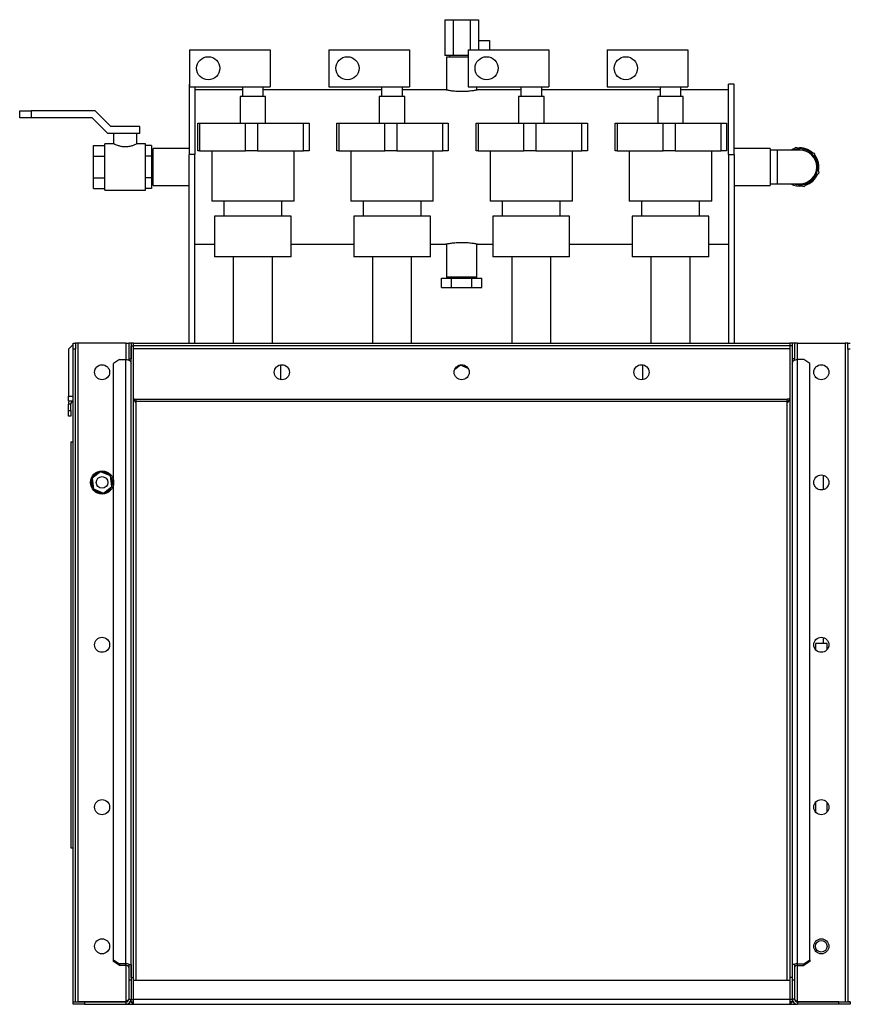
# Model space of a CAD drawing. Units: millimetres. Extents: x -3101 to 6204, y -2662 to 2703.
# Drawn here: x 2229 to 2945, y -89 to 760 of the extents above; entities that cross this region are included whole.
import ezdxf

# ---------------------------------------------------------------- set-up
doc = ezdxf.new("R2010")
doc.units = ezdxf.units.MM

msp = doc.modelspace()

# ---------------------------------------------------------------- linework, layer by layer
at = {"color": 7, "linetype": 'Continuous', "lineweight": 25}
for p, q in [((2595.07, 759.69), (2595.07, 728.69)), ((2595.07, 759.69), (2602.29, 759.69)), ((2602.29, 759.69), (2602.29, 728.69)), ((2602.29, 759.69), (2616.72, 759.69)), ((2616.72, 759.69), (2616.72, 733.79)), ((2616.72, 759.69), (2623.94, 759.69)), ((2623.94, 759.69), (2623.94, 733.79)), ((2623.94, 741.69), (2633.5, 741.69)), ((2633.5, 741.69), (2633.5, 733.79)), ((2375, 733.79), (2375, 701.79)), ((2375, 733.79), (2444.5, 733.79)), ((2444.5, 733.79), (2444.5, 701.79)), ((2495, 733.79), (2495, 701.79)), ((2495, 733.79), (2564.5, 733.79)), ((2564.5, 733.79), (2564.5, 701.79)), ((2615, 733.79), (2615, 701.79)), ((2615, 733.79), (2684.5, 733.79)), ((2684.5, 733.79), (2684.5, 701.79)), ((2735, 733.79), (2735, 701.79)), ((2735, 733.79), (2804.5, 733.79)), ((2804.5, 733.79), (2804.5, 701.79)), ((2602.29, 728.69), (2595.07, 728.69)), ((2596.3, 727.69), (2596.3, 699.03)), ((2596.3, 727.69), (2615, 727.69)), ((2599, 728.69), (2599, 727.69)), ((2615, 728.69), (2602.29, 728.69)), ((2375, 704.19), (2374.5, 704.19)), ((2374.5, 704.19), (2374.5, 643.55)), ((2375, 701.79), (2444.5, 701.79)), ((2379.5, 701.79), (2379.5, 643.55)), ((2420.5, 699.19), (2379.5, 699.19)), ((2420.5, 701.79), (2420.5, 693.49)), ((2438.5, 693.49), (2438.5, 701.79)), ((2540.5, 699.19), (2438.5, 699.19)), ((2495, 701.79), (2564.5, 701.79)), ((2540.5, 701.79), (2540.5, 693.49)), ((2558.5, 693.49), (2558.5, 701.79)), ((2595.53, 699.19), (2558.5, 699.19)), ((2615, 701.79), (2684.5, 701.79)), ((2622.7, 699.03), (2622.7, 701.79)), ((2660.5, 699.19), (2623.46, 699.19)), ((2660.5, 701.79), (2660.5, 693.49)), ((2678.5, 693.49), (2678.5, 701.79)), ((2780.5, 699.19), (2678.5, 699.19)), ((2735, 701.79), (2804.5, 701.79)), ((2780.5, 701.79), (2780.5, 693.49)), ((2798.5, 693.49), (2798.5, 701.79)), ((2839.5, 699.19), (2798.5, 699.19)), ((2844.5, 704.19), (2839.5, 704.19)), ((2839.5, 643.55), (2839.5, 704.19)), ((2844.5, 643.55), (2844.5, 704.19)), ((2418.5, 693.49), (2418.5, 670.49)), ((2429.5, 693.49), (2418.5, 693.49)), ((2440.5, 693.49), (2429.5, 693.49)), ((2440.5, 670.49), (2440.5, 693.49)), ((2538.5, 693.49), (2538.5, 670.49)), ((2549.5, 693.49), (2538.5, 693.49)), ((2560.5, 693.49), (2549.5, 693.49)), ((2560.5, 670.49), (2560.5, 693.49)), ((2658.5, 693.49), (2658.5, 670.49)), ((2669.5, 693.49), (2658.5, 693.49)), ((2680.5, 693.49), (2669.5, 693.49)), ((2680.5, 670.49), (2680.5, 693.49)), ((2778.5, 693.49), (2778.5, 670.49)), ((2789.5, 693.49), (2778.5, 693.49)), ((2800.5, 693.49), (2789.5, 693.49)), ((2800.5, 670.49), (2800.5, 693.49)), ((2228.5, 675.19), (2228.5, 681.19)), ((2228.5, 681.19), (2238.5, 681.19)), ((2238.5, 681.19), (2238.5, 675.19)), ((2293.5, 681.19), (2238.5, 681.19)), ((2307, 667.69), (2293.5, 681.19)), ((2238.5, 675.19), (2228.5, 675.19)), ((2291.02, 675.19), (2238.5, 675.19)), ((2304.52, 661.69), (2291.02, 675.19)), ((2332, 667.69), (2307, 667.69)), ((2332, 661.69), (2332, 667.69)), ((2381.95, 646.69), (2381.95, 670.49)), ((2381.95, 670.49), (2383.59, 670.49)), ((2383.59, 670.49), (2383.59, 646.69)), ((2383.59, 670.49), (2423.2, 670.49)), ((2423.2, 646.69), (2423.2, 670.49)), ((2423.2, 670.49), (2433.55, 670.49)), ((2433.55, 670.49), (2433.55, 646.69)), ((2433.55, 670.49), (2473.16, 670.49)), ((2473.16, 646.69), (2473.16, 670.49)), ((2473.16, 670.49), (2477.92, 670.49)), ((2477.92, 670.49), (2477.92, 646.69)), ((2501.95, 646.69), (2501.95, 670.49)), ((2501.95, 670.49), (2503.59, 670.49)), ((2503.59, 670.49), (2503.59, 646.69)), ((2503.59, 670.49), (2543.2, 670.49)), ((2543.2, 646.69), (2543.2, 670.49)), ((2543.2, 670.49), (2553.55, 670.49)), ((2553.55, 670.49), (2553.55, 646.69)), ((2553.55, 670.49), (2593.16, 670.49)), ((2593.16, 646.69), (2593.16, 670.49)), ((2593.16, 670.49), (2597.92, 670.49)), ((2597.92, 670.49), (2597.92, 646.69)), ((2621.95, 646.69), (2621.95, 670.49)), ((2621.95, 670.49), (2623.59, 670.49)), ((2623.59, 670.49), (2623.59, 646.69)), ((2623.59, 670.49), (2663.2, 670.49)), ((2663.2, 646.69), (2663.2, 670.49)), ((2663.2, 670.49), (2673.55, 670.49)), ((2673.55, 670.49), (2673.55, 646.69)), ((2673.55, 670.49), (2713.16, 670.49)), ((2713.16, 646.69), (2713.16, 670.49)), ((2713.16, 670.49), (2717.92, 670.49)), ((2717.92, 670.49), (2717.92, 646.69)), ((2741.95, 646.69), (2741.95, 670.49)), ((2741.95, 670.49), (2743.59, 670.49)), ((2743.59, 670.49), (2743.59, 646.69)), ((2743.59, 670.49), (2783.2, 670.49)), ((2783.2, 646.69), (2783.2, 670.49)), ((2783.2, 670.49), (2793.55, 670.49)), ((2793.55, 670.49), (2793.55, 646.69)), ((2793.55, 670.49), (2833.16, 670.49)), ((2833.16, 646.69), (2833.16, 670.49)), ((2833.16, 670.49), (2837.92, 670.49)), ((2837.92, 670.49), (2837.92, 646.69)), ((2332, 661.69), (2304.52, 661.69)), ((2309.5, 661.69), (2309.5, 652.62)), ((2329.5, 652.65), (2329.5, 661.69)), ((2292, 651.16), (2302, 651.16)), ((2292, 641.93), (2292, 651.16)), ((2309.63, 652.69), (2302, 652.69)), ((2302, 632.69), (2302, 652.69)), ((2337, 652.69), (2329.42, 652.69)), ((2337, 632.69), (2337, 652.69)), ((2342, 651.16), (2337, 651.16)), ((2342, 651.16), (2342, 641.93)), ((2343.5, 647.69), (2342, 647.69)), ((2374.5, 648.59), (2343.5, 648.59)), ((2343.5, 638.55), (2343.5, 648.59)), ((2383.59, 646.69), (2381.95, 646.69)), ((2383.59, 646.69), (2423.2, 646.69)), ((2394, 646.69), (2394, 603.19)), ((2433.55, 646.69), (2423.2, 646.69)), ((2433.55, 646.69), (2473.16, 646.69)), ((2465, 603.19), (2465, 646.69)), ((2477.92, 646.69), (2473.16, 646.69)), ((2503.59, 646.69), (2501.95, 646.69)), ((2503.59, 646.69), (2543.2, 646.69)), ((2514, 646.69), (2514, 603.19)), ((2553.55, 646.69), (2543.2, 646.69)), ((2553.55, 646.69), (2593.16, 646.69)), ((2585, 603.19), (2585, 646.69)), ((2597.92, 646.69), (2593.16, 646.69)), ((2623.59, 646.69), (2621.95, 646.69)), ((2623.59, 646.69), (2663.2, 646.69)), ((2634, 646.69), (2634, 603.19)), ((2673.55, 646.69), (2663.2, 646.69)), ((2673.55, 646.69), (2713.16, 646.69)), ((2705, 603.19), (2705, 646.69)), ((2717.92, 646.69), (2713.16, 646.69)), ((2743.59, 646.69), (2741.95, 646.69)), ((2743.59, 646.69), (2783.2, 646.69)), ((2754, 646.69), (2754, 603.19)), ((2793.55, 646.69), (2783.2, 646.69)), ((2793.55, 646.69), (2833.16, 646.69)), ((2825, 603.19), (2825, 646.69)), ((2837.92, 646.69), (2833.16, 646.69)), ((2875.5, 648.59), (2844.5, 648.59)), ((2875.5, 648.59), (2875.5, 616.79)), ((2881.5, 647.24), (2875.5, 647.24)), ((2901, 647.24), (2881.5, 647.24)), ((2881.5, 647.24), (2881.5, 618.14)), ((2897.2, 649.59), (2894.66, 647.24)), ((2901.56, 648.23), (2897.2, 649.59)), ((2913.74, 644.43), (2909.38, 645.79)), ((2292, 623.45), (2292, 641.93)), ((2292, 641.93), (2302, 641.93)), ((2342, 641.93), (2337, 641.93)), ((2342, 641.93), (2342, 623.45)), ((2343.5, 616.79), (2343.5, 638.55)), ((2379.5, 643.55), (2374.5, 643.55)), ((2374.5, 480.69), (2374.5, 643.55)), ((2379.5, 480.69), (2379.5, 643.55)), ((2839.5, 643.55), (2839.5, 480.69)), ((2839.5, 643.55), (2844.5, 643.55)), ((2844.5, 643.55), (2844.5, 480.69)), ((2914.74, 639.98), (2913.74, 644.43)), ((2302, 612.69), (2302, 632.69)), ((2337, 612.69), (2337, 632.69)), ((2917.54, 627.53), (2916.54, 631.98)), ((2292, 623.45), (2302, 623.45)), ((2292, 614.21), (2292, 623.45)), ((2342, 623.45), (2337, 623.45)), ((2342, 623.45), (2342, 614.21)), ((2914.18, 624.44), (2917.54, 627.53)), ((2292, 614.21), (2302, 614.21)), ((2302, 612.69), (2337, 612.69)), ((2342, 614.21), (2337, 614.21)), ((2342, 617.69), (2343.5, 617.69)), ((2343.5, 616.79), (2374.5, 616.79)), ((2844.5, 616.79), (2875.5, 616.79)), ((2875.5, 618.14), (2881.5, 618.14)), ((2881.5, 618.14), (2901, 618.14)), ((2900.45, 617.15), (2904.8, 615.79)), ((2904.8, 615.79), (2908.16, 618.88)), ((2429.5, 603.19), (2394, 603.19)), ((2404.5, 603.19), (2404.5, 590.19)), ((2465, 603.19), (2429.5, 603.19)), ((2454.5, 590.19), (2454.5, 603.19)), ((2549.5, 603.19), (2514, 603.19)), ((2524.5, 603.19), (2524.5, 590.19)), ((2585, 603.19), (2549.5, 603.19)), ((2574.5, 590.19), (2574.5, 603.19)), ((2669.5, 603.19), (2634, 603.19)), ((2644.5, 603.19), (2644.5, 590.19)), ((2705, 603.19), (2669.5, 603.19)), ((2694.5, 590.19), (2694.5, 603.19)), ((2789.5, 603.19), (2754, 603.19)), ((2764.5, 603.19), (2764.5, 590.19)), ((2825, 603.19), (2789.5, 603.19)), ((2814.5, 590.19), (2814.5, 603.19)), ((2396.5, 590.19), (2396.5, 555.19)), ((2396.5, 590.19), (2396.5, 555.19)), ((2429.5, 590.19), (2396.5, 590.19)), ((2462.5, 590.19), (2429.5, 590.19)), ((2462.5, 555.19), (2462.5, 590.19)), ((2462.5, 555.19), (2462.5, 590.19)), ((2516.5, 590.19), (2516.5, 555.19)), ((2516.5, 590.19), (2516.5, 555.19)), ((2549.5, 590.19), (2516.5, 590.19)), ((2582.5, 590.19), (2549.5, 590.19)), ((2582.5, 555.19), (2582.5, 590.19)), ((2582.5, 555.19), (2582.5, 590.19)), ((2636.5, 590.19), (2636.5, 555.19)), ((2636.5, 590.19), (2636.5, 555.19)), ((2669.5, 590.19), (2636.5, 590.19)), ((2702.5, 590.19), (2669.5, 590.19)), ((2702.5, 555.19), (2702.5, 590.19)), ((2702.5, 555.19), (2702.5, 590.19)), ((2756.5, 590.19), (2756.5, 555.19)), ((2756.5, 590.19), (2756.5, 555.19)), ((2789.5, 590.19), (2756.5, 590.19)), ((2822.5, 590.19), (2789.5, 590.19)), ((2822.5, 555.19), (2822.5, 590.19)), ((2822.5, 555.19), (2822.5, 590.19)), ((2379.5, 566.19), (2396.5, 566.19)), ((2462.5, 566.19), (2516.5, 566.19)), ((2582.5, 566.19), (2595.53, 566.19)), ((2596.3, 566.35), (2596.3, 537.69)), ((2622.7, 537.69), (2622.7, 566.35)), ((2623.46, 566.19), (2636.5, 566.19)), ((2702.5, 566.19), (2756.5, 566.19)), ((2822.5, 566.19), (2839.5, 566.19)), ((2429.5, 555.19), (2396.5, 555.19)), ((2412.65, 555.19), (2412.65, 480.69)), ((2462.5, 555.19), (2429.5, 555.19)), ((2446.35, 480.69), (2446.35, 555.19)), ((2549.5, 555.19), (2516.5, 555.19)), ((2532.65, 555.19), (2532.65, 480.69)), ((2582.5, 555.19), (2549.5, 555.19)), ((2566.35, 480.69), (2566.35, 555.19)), ((2669.5, 555.19), (2636.5, 555.19)), ((2652.65, 555.19), (2652.65, 480.69)), ((2702.5, 555.19), (2669.5, 555.19)), ((2686.35, 480.69), (2686.35, 555.19)), ((2789.5, 555.19), (2756.5, 555.19)), ((2772.65, 555.19), (2772.65, 480.69)), ((2822.5, 555.19), (2789.5, 555.19)), ((2806.35, 480.69), (2806.35, 555.19)), ((2592.18, 528.69), (2592.18, 536.69)), ((2592.18, 536.69), (2600.84, 536.69)), ((2604.17, 537.69), (2596.3, 537.69)), ((2598.85, 537.69), (2598.85, 536.69)), ((2600.84, 528.69), (2600.84, 536.69)), ((2600.84, 536.69), (2618.16, 536.69)), ((2622.7, 537.69), (2604.17, 537.69)), ((2618.16, 528.69), (2618.16, 536.69)), ((2618.16, 536.69), (2626.82, 536.69)), ((2620.15, 536.69), (2620.15, 537.69)), ((2626.82, 528.69), (2626.82, 536.69)), ((2592.18, 528.69), (2600.84, 528.69)), ((2600.84, 528.69), (2618.16, 528.69)), ((2618.16, 528.69), (2626.82, 528.69)), ((2274.5, 479.69), (2270.5, 475.69)), ((2270.5, 475.69), (2270.5, 435.09)), ((2274.5, 480.69), (2276.5, 480.69)), ((2274.5, 475.69), (2274.5, 480.69)), ((2276.5, 475.69), (2274.5, 475.69)), ((2274.5, -87.17), (2274.5, 475.69)), ((2276.5, 480.69), (2276.5, 475.69)), ((2278.9, 480.69), (2276.5, 480.69)), ((2276.5, -87.17), (2276.5, 475.69)), ((2278.9, -87.17), (2278.9, 480.69)), ((2320.1, 480.69), (2278.9, 480.69)), ((2320.1, 480.69), (2322.5, 480.69)), ((2320.1, 480.69), (2320.1, 466.61)), ((2324.5, 480.69), (2322.5, 480.69)), ((2322.5, 480.69), (2322.5, 467.32)), ((2326.7, 480.69), (2324.5, 480.69)), ((2324.5, 480.69), (2324.5, 467.32)), ((2324.5, 478.49), (2326.5, 478.49)), ((2324.5, -66.28), (2324.5, 478.49)), ((2326.5, -66.28), (2326.5, 478.49)), ((2326.7, 478.69), (2326.7, 480.69)), ((2326.7, 480.69), (2892.3, 480.69)), ((2326.7, 478.69), (2892.3, 478.69)), ((2326.7, 476.29), (2326.7, 478.69)), ((2326.7, 476.29), (2892.3, 476.29)), ((2326.7, 433.34), (2326.7, 476.29)), ((2892.3, 480.69), (2892.3, 478.69)), ((2894.5, 480.69), (2892.3, 480.69)), ((2892.3, 478.69), (2892.3, 476.29)), ((2892.3, 476.29), (2892.3, 433.4)), ((2894.5, 478.49), (2892.5, 478.49)), ((2892.5, 478.49), (2892.5, -66.28)), ((2896.5, 480.69), (2894.5, 480.69)), ((2894.5, 480.69), (2894.5, 467.32)), ((2894.5, 478.49), (2894.5, -66.28)), ((2896.5, 480.69), (2896.5, 467.32)), ((2898.9, 480.69), (2896.5, 480.69)), ((2898.9, 480.69), (2940.1, 480.69)), ((2898.9, 466.61), (2898.9, 480.69)), ((2942.5, 480.69), (2940.1, 480.69)), ((2940.1, 480.69), (2940.1, -87.17)), ((2942.5, 475.69), (2942.5, 480.69)), ((2942.5, 480.69), (2944.5, 480.69)), ((2944.5, 475.69), (2942.5, 475.69)), ((2942.5, 475.69), (2942.5, -87.17)), ((2322.5, 467.32), (2324.5, 467.32)), ((2322.5, 467.32), (2322.5, 466.11)), ((2896.5, 467.32), (2894.5, 467.32)), ((2896.5, 466.11), (2896.5, 467.32)), ((2314.5, 466.61), (2309.5, 463.1)), ((2309.5, -50.87), (2309.5, 463.1)), ((2314.5, 466.61), (2320.1, 466.61)), ((2320.1, -54.39), (2320.1, 466.61)), ((2453.5, 449.27), (2453.5, 462.11)), ((2608.43, 461.86), (2603.51, 458.2)), ((2615.1, 458.99), (2608.43, 461.86)), ((2765.5, 462.11), (2765.5, 449.27)), ((2898.9, -54.39), (2898.9, 466.61)), ((2904.5, 466.61), (2898.9, 466.61)), ((2909.5, 463.1), (2904.5, 466.61)), ((2909.5, -50.87), (2909.5, 463.1)), ((2270.5, 430.69), (2270.5, 435.09)), ((2270.5, 435.09), (2274.5, 435.09)), ((2326.5, 435.09), (2326.7, 435.09)), ((2892.3, 435.09), (2892.5, 435.09)), ((2274.5, 430.69), (2270.5, 430.69)), ((2272.5, 428.29), (2270.5, 428.29)), ((2270.5, 422.69), (2270.5, 428.29)), ((2272.5, 422.69), (2272.5, 428.29)), ((2326.91, 432.52), (2328.9, 432.52)), ((2328.9, 430.69), (2327.82, 430.69)), ((2328.9, 430.82), (2328.9, 432.52)), ((2328.9, 432.52), (2890.1, 432.52)), ((2328.9, 429.41), (2328.9, 430.82)), ((2328.9, 430.82), (2890.1, 430.82)), ((2328.9, -68.46), (2328.9, 429.41)), ((2890.1, 430.82), (2890.1, 432.52)), ((2892.11, 432.52), (2890.1, 432.52)), ((2890.1, 429.41), (2890.1, 430.82)), ((2891.2, 430.69), (2890.1, 430.69)), ((2890.1, -68.46), (2890.1, 429.41)), ((2270.5, 422.69), (2272.5, 422.69)), ((2270.5, 417.69), (2270.5, 422.69)), ((2272.5, 417.69), (2270.5, 417.69)), ((2272.5, 422.69), (2272.5, 417.69)), ((2272.5, 395.69), (2272.5, 45.69)), ((2272.5, 395.69), (2274.5, 395.69)), ((2298.29, 369.85), (2290.97, 364.22)), ((2306.83, 366.32), (2298.29, 369.85)), ((2308.04, 357.16), (2306.83, 366.32)), ((2921.5, 354.5), (2921.5, 366.87)), ((2290.97, 364.22), (2292.18, 355.06)), ((2300.72, 351.53), (2308.04, 357.16)), ((2292.18, 355.06), (2300.72, 351.53)), ((2307.14, 355.83), (2306.69, 356.12)), ((2914.5, 221.69), (2914.5, 216.54)), ((2914.51, 221.69), (2914.5, 221.69)), ((2924.5, 221.69), (2914.51, 221.69)), ((2921.5, 221.69), (2921.5, 226.87)), ((2924.5, 216.54), (2924.5, 221.69)), ((2914.5, 84.84), (2914.5, 76.54)), ((2924.5, 76.54), (2924.5, 84.84)), ((2272.5, 45.69), (2274.5, 45.69)), ((2309.5, -50.87), (2314.5, -54.39)), ((2309.5, -52.29), (2309.5, -50.87)), ((2904.5, -54.39), (2909.5, -50.87)), ((2909.5, -50.87), (2909.5, -52.29)), ((2314.5, -55.81), (2309.5, -52.29)), ((2320.1, -54.39), (2314.5, -54.39)), ((2314.5, -54.39), (2314.5, -55.81)), ((2320.1, -55.81), (2314.5, -55.81)), ((2320.1, -55.81), (2320.1, -54.39)), ((2320.1, -55.81), (2320.1, -86.6)), ((2322.5, -55.09), (2324.5, -55.09)), ((2322.5, -55.09), (2322.5, -68.46)), ((2324.5, -55.09), (2324.5, -68.46)), ((2896.5, -55.09), (2894.5, -55.09)), ((2894.5, -55.09), (2894.5, -68.46)), ((2896.5, -55.09), (2896.5, -68.46)), ((2898.9, -55.81), (2898.9, -54.39)), ((2898.9, -54.39), (2904.5, -54.39)), ((2898.9, -55.81), (2904.5, -55.81)), ((2898.9, -86.6), (2898.9, -55.81)), ((2909.5, -52.29), (2904.5, -55.81)), ((2904.5, -55.81), (2904.5, -54.39)), ((2324.5, -66.28), (2326.5, -66.28)), ((2326.5, -85.11), (2326.5, -66.28)), ((2894.5, -66.28), (2892.5, -66.28)), ((2892.5, -66.28), (2892.5, -85.11)), ((2324.5, -68.46), (2322.5, -68.46)), ((2322.5, -68.46), (2322.5, -84.91)), ((2324.5, -68.46), (2324.5, -84.91)), ((2326.7, -84.91), (2326.7, -68.46)), ((2326.7, -68.46), (2892.3, -68.46)), ((2892.3, -68.46), (2892.3, -84.91)), ((2896.5, -68.46), (2894.5, -68.46)), ((2894.5, -68.46), (2894.5, -84.91)), ((2896.5, -68.46), (2896.5, -84.91)), ((2274.5, -87.17), (2276.5, -87.17)), ((2274.5, -89.31), (2274.5, -87.31)), ((2274.5, -87.31), (2284.5, -87.31)), ((2284.5, -89.31), (2274.5, -89.31)), ((2276.5, -87.17), (2278.9, -87.17)), ((2278.9, -87.17), (2278.9, -87.31)), ((2320.1, -87.17), (2278.9, -87.17)), ((2284.5, -87.31), (2284.5, -89.31)), ((2284.5, -87.31), (2320.1, -87.31)), ((2284.5, -89.31), (2320.1, -89.31)), ((2320.1, -86.6), (2320.1, -87.17)), ((2320.1, -87.31), (2320.1, -89.31)), ((2320.1, -89.31), (2326.7, -89.31)), ((2322.5, -84.91), (2324.5, -84.91)), ((2324.5, -85.11), (2324.5, -84.91)), ((2324.5, -85.11), (2326.5, -85.11)), ((2324.5, -87.11), (2324.5, -85.11)), ((2324.5, -87.11), (2326.5, -87.11)), ((2326.5, -87.11), (2326.5, -85.11)), ((2326.7, -89.31), (2326.7, -84.91)), ((2326.7, -84.91), (2892.3, -84.91)), ((2326.7, -89.31), (2892.3, -89.31)), ((2892.3, -84.91), (2892.3, -89.31)), ((2892.3, -89.31), (2898.9, -89.31)), ((2894.5, -85.11), (2892.5, -85.11)), ((2892.5, -85.11), (2892.5, -87.11)), ((2894.5, -87.11), (2892.5, -87.11)), ((2894.5, -84.91), (2894.5, -85.11)), ((2896.5, -84.91), (2894.5, -84.91)), ((2894.5, -85.11), (2894.5, -87.11)), ((2898.9, -86.6), (2898.9, -87.17)), ((2898.9, -87.17), (2940.1, -87.17)), ((2898.9, -87.31), (2898.9, -89.31)), ((2934.5, -87.31), (2898.9, -87.31)), ((2934.5, -89.31), (2898.9, -89.31)), ((2934.5, -89.31), (2934.5, -87.31)), ((2934.5, -87.31), (2944.5, -87.31)), ((2944.5, -89.31), (2934.5, -89.31)), ((2940.1, -87.31), (2940.1, -87.17)), ((2940.1, -87.17), (2942.5, -87.17)), ((2944.5, -87.17), (2942.5, -87.17)), ((2944.5, -87.31), (2944.5, -89.31))]:
    msp.add_line(p, q, dxfattribs=at)
at = {"color": 7, "linetype": 'Continuous', "lineweight": 25, "flags": 128}
for points in [[(2895.8, 648.3), (2895.1, 648.04), (2893.33, 647.24)], [(2320.1, 466.61), (2320.96, 466.55), (2321.79, 466.38), (2322.55, 466.09), (2323.21, 465.7), (2323.76, 465.23), (2324.17, 464.69), (2324.42, 464.1), (2324.5, 463.49)], [(2894.5, 463.49), (2894.59, 464.1), (2894.84, 464.69), (2895.24, 465.23), (2895.79, 465.7), (2896.46, 466.09), (2897.22, 466.38), (2898.04, 466.55), (2898.9, 466.61)]]:
    msp.add_lwpolyline(points, dxfattribs=at)
at = {"color": 7, "linetype": 'Continuous', "lineweight": 25}
for centre, radius in [((2391, 717.79), 10), ((2511, 717.79), 10), ((2631, 717.79), 10), ((2751, 717.79), 10), ((2299.5, 455.69), 6.5), ((2454.5, 455.69), 6.5), ((2609.5, 455.69), 6.5), ((2764.5, 455.69), 6.5), ((2919.5, 455.69), 6.5), ((2299.5, 360.69), 10), ((2299.5, 360.69), 5), ((2919.5, 360.69), 6.5), ((2299.5, 220.69), 6.5), ((2919.5, 220.69), 6.5), ((2299.5, 80.69), 6.5), ((2919.5, 80.69), 6.5), ((2299.5, -39.31), 6.5), ((2919.5, -39.31), 6.5), ((2919.5, -39.31), 5)]:
    msp.add_circle(centre, radius, dxfattribs=at)
for centre, radius, start, end in [((2901, 632.69), 15.55, 90, 110.65988), ((2901, 632.69), 15.55, 249.34012, 90), ((2901, 632.69), 16.45, 48.43055, 96.90486), ((2901, 632.69), 14.55, 270, 90), ((2901, 632.69), 16.45, 348.43055, 36.90486), ((2901, 632.69), 16.45, 288.43055, 336.90486), ((2901, 632.69), 16.45, 242.18987, 276.90486), ((2274.9, 428.29), 4.4, 146.94427, 180), ((2274.9, 428.29), 2.4, 99.59407, 180), ((2299.5, 360.69), 9.05, 99.67772, 155.42572), ((2299.5, 360.69), 9.05, 39.67772, 95.42572), ((2299.5, 360.69), 9.05, 339.67772, 35.42572), ((2299.5, 360.69), 9.05, 159.67772, 215.42572), ((2299.5, 360.69), 9.05, 219.67772, 275.42572), ((2299.5, 360.69), 9.05, 279.67772, 327.55172), ((2320.18, -59.93), 5.55, 60.80998, 90.79155), ((2320.4, -57.93), 2.14, 11.24793, 97.96586), ((2898.83, -59.93), 5.55, 89.20845, 119.19002), ((2898.61, -57.93), 2.14, 82.03414, 168.75207), ((2320.1, -84.91), 4.4, 270, 0), ((2320.1, -84.91), 2.4, 270, 0), ((2898.9, -84.91), 4.4, 180, 270), ((2898.9, -84.91), 2.4, 180, 270)]:
    msp.add_arc(centre, radius, start, end, dxfattribs=at)
for points, knots in [([(2623.46, 699.18), (2623.46, 699.18), (2623.47, 699.18), (2623.05, 699.09), (2622.26, 698.94), (2621.11, 698.72), (2619.64, 698.48), (2617.86, 698.22), (2615.85, 698), (2613.63, 697.82), (2611.32, 697.71), (2608.95, 697.69), (2606.64, 697.75), (2604.4, 697.89), (2602.33, 698.08), (2600.42, 698.32), (2598.76, 698.57), (2597.39, 698.81), (2596.35, 699.01), (2595.72, 699.14), (2595.46, 699.2), (2595.52, 699.19), (2595.53, 699.18)], [0, 0, 0, 0, 0.033452, 0.085182, 0.138395, 0.190503, 0.244067, 0.297162, 0.351786, 0.404981, 0.459776, 0.51197, 0.565712, 0.617379, 0.670504, 0.722922, 0.77681, 0.830095, 0.884943, 0.937874, 0.9924, 1, 1, 1, 1]), ([(2329.42, 652.65), (2329.45, 652.66), (2329.61, 652.74), (2328.93, 652.4), (2327.46, 651.72), (2325.45, 650.96), (2323.45, 650.43), (2321.28, 650.04), (2318.53, 649.94), (2315.5, 650.4), (2312.86, 651.19), (2311.09, 651.94), (2310.11, 652.39), (2309.56, 652.66), (2309.61, 652.64), (2309.63, 652.62)], [0, 0, 0, 0, 0.018603, 0.114032, 0.21085, 0.316859, 0.37246, 0.429939, 0.533497, 0.625829, 0.722521, 0.831381, 0.886461, 0.943464, 1, 1, 1, 1]), ([(2595.53, 566.19), (2595.54, 566.2), (2595.58, 566.21), (2596.1, 566.31), (2596.98, 566.49), (2598.2, 566.71), (2599.75, 566.96), (2601.57, 567.21), (2603.65, 567.43), (2606.28, 567.63), (2608.3, 567.66), (2609.5, 567.68)], [0, 0, 0, 0, 0.088692, 0.195622, 0.299293, 0.40587, 0.511381, 0.619879, 0.726567, 0.836425, 1, 1, 1, 1]), ([(2609.5, 567.68), (2610.27, 567.67), (2611.82, 567.66), (2614.08, 567.53), (2616.22, 567.34), (2618.17, 567.11), (2619.9, 566.86), (2621.33, 566.62), (2622.46, 566.4), (2623.17, 566.26), (2623.51, 566.19), (2623.47, 566.2), (2623.46, 566.2)], [0, 0, 0, 0, 0.104225, 0.211516, 0.315729, 0.422886, 0.528557, 0.637232, 0.743853, 0.853653, 0.958706, 1, 1, 1, 1]), ([(2328.9, 429.41), (2328.5, 429.85), (2327.64, 430.76), (2326.68, 432.65), (2326.56, 434.06), (2326.5, 434.7)], [0, 0, 0, 0, 0.326428, 0.689038, 1, 1, 1, 1]), ([(2892.5, 434.7), (2892.44, 434.02), (2892.31, 432.59), (2891.33, 430.71), (2890.49, 429.82), (2890.1, 429.41)], [0, 0, 0, 0, 0.3264278, 0.6890382, 1, 1, 1, 1]), ([(2322.17, -86.07), (2322.05, -86.1), (2321.45, -86.28), (2320.7, -86.46), (2320.1, -86.6)], [0, 0, 0, 0, 0.211926, 1, 1, 1, 1]), ([(2321.94, -86.39), (2321.57, -86.51), (2320.98, -86.7), (2320.34, -86.89), (2320.1, -86.96)], [0, 0, 0, 0, 0.624849, 1, 1, 1, 1]), ([(2324.5, -87.11), (2324.56, -87.32), (2324.68, -87.74), (2325.51, -88.22), (2326.33, -88.29), (2326.7, -88.32)], [0, 0, 0, 0, 0.356039, 0.71224, 1, 1, 1, 1]), ([(2892.3, -88.3), (2892.57, -88.3), (2893.32, -88.28), (2894.13, -87.87), (2894.48, -87.43), (2894.5, -87.16), (2894.5, -87.11)], [0, 0, 0, 0, 0.199613, 0.556771, 0.91393, 1, 1, 1, 1]), ([(2896.85, -86.07), (2896.97, -86.11), (2897.56, -86.28), (2898.31, -86.46), (2898.9, -86.6)], [0, 0, 0, 0, 0.207293, 1, 1, 1, 1]), ([(2898.9, -86.96), (2898.37, -86.8), (2897.71, -86.61), (2897.17, -86.42), (2897.06, -86.39)], [0, 0, 0, 0, 0.804858, 1, 1, 1, 1])]:
    msp.add_open_spline(points, degree=3, knots=knots, dxfattribs=at)
for points in [[(2322.5, -84.91), (2322.47, -85.05), (2322.39, -85.33), (2321.84, -85.76), (2321.05, -86.18), (2320.42, -86.46), (2320.1, -86.6)], [(2896.5, -84.91), (2896.54, -85.05), (2896.61, -85.33), (2897.17, -85.76), (2897.96, -86.18), (2898.59, -86.46), (2898.9, -86.6)]]:
    msp.add_open_spline(points, degree=3, dxfattribs=at)

doc.saveas('drawing.dxf')
